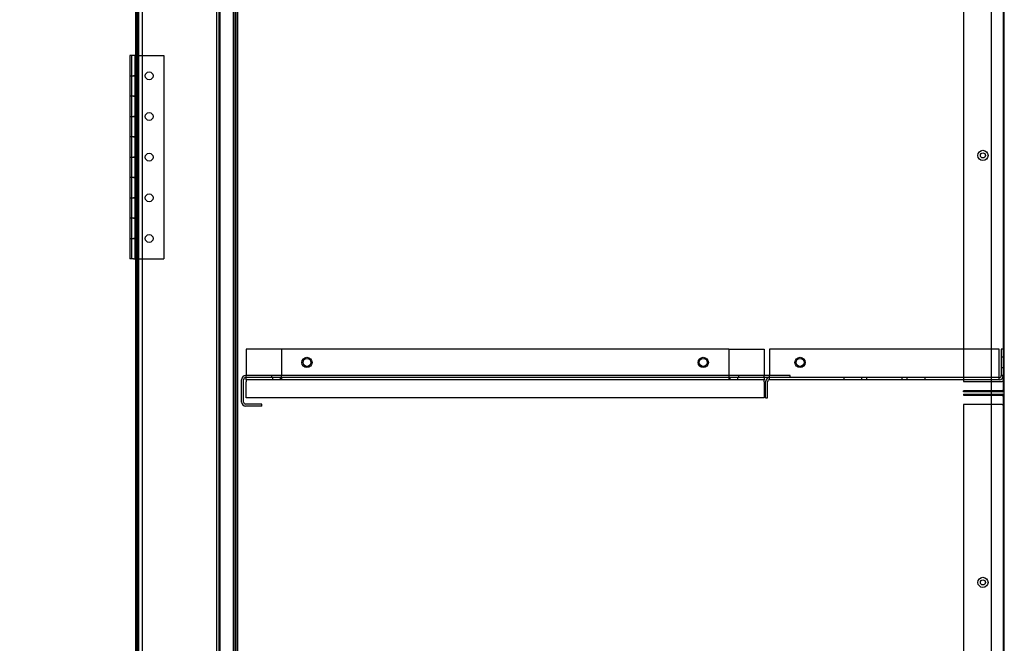
# Model space of a CAD drawing. Units: inches. Extents: x 0.4 to 16.7, y 0.3 to 10.7.
# Drawn here: x 5.5 to 6.4, y 3.1 to 3.7 of the extents above; entities that cross this region are included whole.
import ezdxf
from ezdxf.enums import TextEntityAlignment as Align
from ezdxf.lldxf.tags import DXFTag

# ---------------------------------------------------------------- set-up
doc = ezdxf.new("R2010")
doc.units = ezdxf.units.IN
doc.header["$MEASUREMENT"] = 0
for name, color, linetype in [('0506F-2877_BULKH', 7, 'Continuous'), ('0712F-6034_CAP__', 7, 'Continuous'), ('0712F-6036_CAP__', 7, 'Continuous'), ('0712F-6037_CAP__', 7, 'Continuous'), ('0719F-4369_DIVID', 7, 'Continuous'), ('0719F-4519_CAP__', 7, 'Continuous'), ('0719F-4520_CAP__', 7, 'Continuous'), ('0719F-4551_CAP__', 7, 'Continuous'), ('0719F-4666_TRAY_', 7, 'Continuous'), ('0719F-4667_DIVID', 7, 'Continuous'), ('1520P-4737_INS__', 7, 'Continuous'), ('5IN_PIN_', 7, 'Continuous'), ('__ADD-OA001_ENGI', 7, 'Continuous'), ('Default', 7, 'Continuous')]:
    doc.layers.add(name, color=color, linetype=linetype)
doc.styles.add('SEACAD_Arial', font='arial.ttf')
tags = doc.linetypes.add('HIDDEN2', pattern=[0.1875, 0.125, -0.0625]).pattern_tags.tags
tags[6:7] = [DXFTag(74, 4), DXFTag(75, 0), DXFTag(340, '0'), DXFTag(46, 0.0), DXFTag(50, 0.0), DXFTag(44, 0.0), DXFTag(45, 0.0)]
tags[4:5] = [DXFTag(74, 4), DXFTag(75, 0), DXFTag(340, '0'), DXFTag(46, 0.0), DXFTag(50, 0.0), DXFTag(44, 0.0), DXFTag(45, 0.0)]
doc.dimstyles.new('HORIZ', dxfattribs={"dimtxt": 0.18, "dimasz": 0.18, "dimexe": 0.09, "dimexo": 0.09, "dimgap": 0.09, "dimtad": 0, "dimtih": 1, "dimtoh": 1, "dimdec": 4, "dimlfac": 28.571429, "dimzin": 4, "dimdsep": 46, "dimlunit": 5, "dimtxsty": 'SEACAD_Arial', "dimblk1": '_SE_FILLED', "dimblk2": '_SE_FILLED', "dimsah": 1, "dimcen": 0.09, "dimadec": 0, "dimazin": 0, "dimtfac": 1, "dimtdec": 0, "dimtofl": 0, "dimtmove": 0, "dimatfit": 3, "dimfxl": 1, "dimtolj": 1, "dimtzin": 4, "dimarcsym": 0})

# ---------------------------------------------------------------- blocks, each defined once
blk = doc.blocks.new('SE3')
at = {"layer": '0506F-2877_BULKH', "color": 7, "linetype": 'HIDDEN2'}
for p, q in [((5.62652, 2.31669), (5.62652, 4.87607)), ((5.71139, 4.87607), (5.71139, 2.31669)), ((5.7127, 4.87607), (5.7127, 2.31669))]:
    blk.add_line(p, q, dxfattribs=at)
at = {"layer": '0506F-2877_BULKH', "color": 7, "linetype": 'Continuous'}
blk.add_line((5.6252, 2.31669), (5.6252, 4.80614), dxfattribs=at)
at = {"layer": '0506F-2877_BULKH', "color": 7, "linetype": 'HIDDEN2'}
for centre in [(5.63675, 3.59266), (5.63675, 3.52266)]:
    blk.add_circle(centre, 0.0034, dxfattribs=at)
at = {"layer": '0712F-6034_CAP__', "color": 7, "linetype": 'HIDDEN2'}
for p, q in [((5.70911, 4.75637), (5.70911, 2.36063)), ((5.71051, 4.75637), (5.71051, 2.36063))]:
    blk.add_line(p, q, dxfattribs=at)
at = {"layer": '0712F-6036_CAP__', "color": 7, "linetype": 'HIDDEN2'}
for p, q in [((5.6266, 2.3317), (5.6266, 4.78362)), ((5.69511, 2.33039), (5.69511, 4.78493))]:
    blk.add_line(p, q, dxfattribs=at)
at = {"layer": '0712F-6037_CAP__', "color": 7, "linetype": 'HIDDEN2'}
for p, q in [((5.62748, 4.78266), (5.62748, 2.33267)), ((5.6966, 4.78179), (5.6966, 2.33354)), ((5.69748, 4.78179), (5.69748, 2.33354))]:
    blk.add_line(p, q, dxfattribs=at)
at = {"layer": '0719F-4369_DIVID', "color": 7, "linetype": 'HIDDEN2'}
for p, q in [((6.17098, 3.3924), (6.17098, 3.36965)), ((6.36873, 3.3924), (6.17098, 3.3924)), ((6.36873, 3.36965), (6.36873, 3.3924)), ((6.37048, 3.3924), (6.37048, 3.36965)), ((6.37223, 3.3924), (6.37048, 3.3924)), ((6.37223, 3.3924), (6.37223, 3.36965)), ((6.37223, 3.3854), (6.37048, 3.3854)), ((6.37048, 3.37665), (6.37223, 3.37665)), ((6.17098, 3.36615), (6.17098, 3.36965)), ((6.36873, 3.3679), (6.17098, 3.3679)), ((6.36873, 3.36615), (6.17098, 3.36615)), ((6.23486, 3.3679), (6.23486, 3.36615)), ((6.25017, 3.3679), (6.25017, 3.36615)), ((6.25455, 3.3679), (6.25455, 3.36615)), ((6.28517, 3.36615), (6.28517, 3.3679)), ((6.28955, 3.36615), (6.28955, 3.3679)), ((6.30486, 3.36615), (6.30486, 3.3679)), ((6.36873, 3.36615), (6.36873, 3.36965)), ((6.37223, 3.36965), (6.37048, 3.36965)), ((6.16748, 3.3504), (6.16748, 3.3644)), ((6.16923, 3.3504), (6.16923, 3.3644)), ((6.16748, 3.3504), (6.16923, 3.3504))]:
    blk.add_line(p, q, dxfattribs=at)
blk.add_circle((6.19723, 3.38102), 0.00438, dxfattribs=at)
for centre, radius, start, end in [((6.17098, 3.3644), 0.0035, 90, 180), ((6.17098, 3.3644), 0.00175, 90, 180), ((6.36873, 3.36965), 0.0035, 270, 0), ((6.36873, 3.36965), 0.00175, 270, 0)]:
    blk.add_arc(centre, radius, start, end, dxfattribs=at)
at = {"layer": '0719F-4519_CAP__', "color": 7, "linetype": 'HIDDEN2'}
for p, q in [((5.62706, 2.31844), (5.62706, 4.79994)), ((5.62794, 2.31844), (5.62794, 4.79994)), ((6.36206, 2.31844), (6.36206, 4.79994))]:
    blk.add_line(p, q, dxfattribs=at)
for centre, radius in [((6.35473, 3.55919), 0.00219), ((5.77264, 3.38102), 0.0034), ((6.11389, 3.38102), 0.0034), ((6.19723, 3.38102), 0.0034), ((6.35473, 3.19169), 0.00219)]:
    blk.add_circle(centre, radius, dxfattribs=at)
at = {"layer": '0719F-4520_CAP__', "color": 7, "linetype": 'HIDDEN2'}
for p, q in [((6.33811, 3.35357), (6.33811, 3.35269)), ((6.33811, 3.35357), (6.37136, 3.35357)), ((6.33811, 3.35269), (6.37136, 3.35269)), ((6.35134, 3.35357), (6.35134, 3.35269)), ((6.35813, 3.35269), (6.35813, 3.35357)), ((6.37223, 3.35182), (6.37223, 3.34482)), ((6.37136, 3.34482), (6.33811, 3.34482)), ((6.33811, 3.34482), (6.33811, 2.32544)), ((6.37136, 3.34482), (6.37311, 3.34482)), ((6.37223, 3.34482), (6.37223, 2.32544))]:
    blk.add_line(p, q, dxfattribs=at)
blk.add_circle((6.35473, 3.19169), 0.00438, dxfattribs=at)
for radius in [0.00175, 0.000875]:
    blk.add_arc((6.37136, 3.35182), radius, 0, 90, dxfattribs=at)
at = {"layer": '0719F-4551_CAP__', "color": 7, "linetype": 'HIDDEN2'}
for p, q in [((6.33811, 4.79294), (6.33811, 3.36451)), ((6.37223, 4.79294), (6.37223, 3.3924)), ((6.37311, 3.38442), (6.37223, 3.38442)), ((6.37223, 3.37763), (6.37311, 3.37763)), ((6.37223, 3.36965), (6.37223, 3.36451)), ((6.33811, 3.36451), (6.37136, 3.36451)), ((6.37311, 3.36451), (6.37136, 3.36451)), ((6.37223, 3.36451), (6.37223, 3.35751)), ((6.37136, 3.35663), (6.33811, 3.35663)), ((6.33811, 3.35576), (6.33811, 3.35663)), ((6.37136, 3.35576), (6.33811, 3.35576)), ((6.35036, 3.35663), (6.35036, 3.35576)), ((6.35911, 3.35576), (6.35911, 3.35663))]:
    blk.add_line(p, q, dxfattribs=at)
blk.add_circle((6.35473, 3.55919), 0.00438, dxfattribs=at)
for radius in [0.000875, 0.00175]:
    blk.add_arc((6.37136, 3.35751), radius, 270, 0, dxfattribs=at)
at = {"layer": '0719F-4666_TRAY_', "color": 7, "linetype": 'HIDDEN2'}
for p, q in [((5.71629, 3.3469), (5.71629, 3.36615)), ((5.71804, 3.3469), (5.71804, 3.36615)), ((6.18879, 3.36965), (5.71979, 3.36965)), ((5.72014, 3.3679), (5.71979, 3.3679)), ((5.74201, 3.36965), (5.74201, 3.3679)), ((5.75076, 3.3679), (5.75076, 3.36965)), ((6.14451, 3.3679), (6.14451, 3.36965)), ((6.17098, 3.3679), (6.16639, 3.3679)), ((6.18879, 3.3679), (6.18879, 3.36965)), ((5.73379, 3.34515), (5.71979, 3.34515)), ((5.73379, 3.3434), (5.71979, 3.3434)), ((5.73379, 3.3434), (5.73379, 3.34515))]:
    blk.add_line(p, q, dxfattribs=at)
for centre, radius, start, end in [((5.71979, 3.36615), 0.0035, 90, 180), ((5.71979, 3.36615), 0.00175, 90, 180), ((5.71979, 3.3469), 0.0035, 180, 270), ((5.71979, 3.3469), 0.00175, 180, 270)]:
    blk.add_arc(centre, radius, start, end, dxfattribs=at)
at = {"layer": '0719F-4667_DIVID', "color": 7, "linetype": 'HIDDEN2'}
for p, q in [((5.72014, 3.3924), (5.72014, 3.36965)), ((6.13576, 3.3924), (5.72014, 3.3924)), ((5.75076, 3.3924), (5.75076, 3.36965)), ((6.13576, 3.3924), (6.16639, 3.3924)), ((6.13576, 3.3924), (6.13576, 3.36965)), ((6.16639, 3.3924), (6.16639, 3.36965)), ((5.72014, 3.36615), (5.72014, 3.36965)), ((6.13576, 3.3679), (5.72014, 3.3679)), ((5.72014, 3.36615), (5.72014, 3.3644)), ((6.13576, 3.36615), (5.72014, 3.36615)), ((5.74299, 3.3679), (5.74299, 3.36615)), ((5.74978, 3.36615), (5.74978, 3.3679)), ((5.75076, 3.3679), (5.75076, 3.36615)), ((6.13576, 3.36965), (6.13576, 3.36615)), ((6.16639, 3.3679), (6.13576, 3.3679)), ((6.16639, 3.36615), (6.13576, 3.36615)), ((6.13674, 3.3679), (6.13674, 3.36615)), ((6.14353, 3.36615), (6.14353, 3.3679)), ((6.16639, 3.3679), (6.16639, 3.36965)), ((6.16639, 3.3679), (6.16639, 3.36615)), ((6.16639, 3.3644), (6.16639, 3.36615)), ((5.72014, 3.3504), (5.72014, 3.3644)), ((6.16639, 3.3644), (6.16639, 3.3504)), ((6.16639, 3.3504), (5.72014, 3.3504))]:
    blk.add_line(p, q, dxfattribs=at)
for centre in [(5.77264, 3.38102), (6.11389, 3.38102)]:
    blk.add_circle(centre, 0.00438, dxfattribs=at)
at = {"layer": '1520P-4737_INS__', "color": 7, "linetype": 'HIDDEN2'}
for p, q in [((5.63089, 2.31724), (5.63089, 4.80224)), ((6.37311, 2.31724), (6.37311, 4.80224))]:
    blk.add_line(p, q, dxfattribs=at)
at = {"layer": '5IN_PIN_', "color": 7, "linetype": 'HIDDEN2'}
for p, q in [((5.62149, 3.64516), (5.62149, 3.61016)), ((5.62477, 3.61016), (5.62477, 3.64516))]:
    blk.add_line(p, q, dxfattribs=at)
at = {"layer": '__ADD-OA001_ENGI', "color": 7, "linetype": 'Continuous'}
for p, q in [((5.6252, 3.64516), (5.62015, 3.64516)), ((5.62015, 3.64516), (5.62015, 3.62766)), ((5.62015, 3.62766), (5.6252, 3.62766)), ((5.62015, 3.62766), (5.62313, 3.62766)), ((5.62015, 3.62766), (5.62015, 3.61016)), ((5.6252, 3.62766), (5.62313, 3.62766)), ((5.6252, 3.61016), (5.62015, 3.61016)), ((5.62015, 3.61016), (5.62015, 3.59266)), ((5.62313, 3.61016), (5.62015, 3.61016)), ((5.62313, 3.61016), (5.6252, 3.61016)), ((5.62015, 3.59266), (5.6252, 3.59266)), ((5.62015, 3.59266), (5.62313, 3.59266)), ((5.62015, 3.59266), (5.62015, 3.57516)), ((5.6252, 3.59266), (5.62313, 3.59266)), ((5.6252, 3.57516), (5.62015, 3.57516)), ((5.62015, 3.57516), (5.62015, 3.55766)), ((5.62313, 3.57516), (5.62015, 3.57516)), ((5.62313, 3.57516), (5.6252, 3.57516)), ((5.62015, 3.55766), (5.6252, 3.55766)), ((5.62015, 3.55766), (5.62313, 3.55766)), ((5.62015, 3.55766), (5.62015, 3.54016)), ((5.6252, 3.55766), (5.62313, 3.55766)), ((5.6252, 3.54016), (5.62015, 3.54016)), ((5.62015, 3.54016), (5.62015, 3.52266)), ((5.62313, 3.54016), (5.62015, 3.54016)), ((5.62313, 3.54016), (5.6252, 3.54016)), ((5.62015, 3.52266), (5.6252, 3.52266)), ((5.62015, 3.52266), (5.62313, 3.52266)), ((5.62015, 3.52266), (5.62015, 3.50516)), ((5.6252, 3.52266), (5.62313, 3.52266)), ((5.6252, 3.50516), (5.62015, 3.50516)), ((5.62015, 3.50516), (5.62015, 3.48766)), ((5.62313, 3.50516), (5.62015, 3.50516)), ((5.62313, 3.50516), (5.6252, 3.50516)), ((5.62015, 3.48766), (5.6252, 3.48766)), ((5.62015, 3.48766), (5.62313, 3.48766)), ((5.62015, 3.48766), (5.62015, 3.47016)), ((5.6252, 3.48766), (5.62313, 3.48766)), ((5.62313, 3.47016), (5.62015, 3.47016)), ((5.62313, 3.47016), (5.6252, 3.47016))]:
    blk.add_line(p, q, dxfattribs=at)
at = {"layer": '__ADD-OA001_ENGI', "color": 7, "linetype": 'HIDDEN2'}
for p, q in [((5.62159, 3.64516), (5.62159, 3.62766)), ((5.62467, 3.62766), (5.62467, 3.64516)), ((5.6261, 3.64516), (5.6252, 3.64516)), ((5.6261, 3.64516), (5.62691, 3.64516)), ((5.6261, 3.62766), (5.6261, 3.64516)), ((5.62691, 3.64516), (5.62691, 3.62766)), ((5.62691, 3.64516), (5.64934, 3.64516)), ((5.64934, 3.64516), (5.64934, 3.47016)), ((5.62159, 3.62766), (5.62159, 3.61016)), ((5.62467, 3.62766), (5.62467, 3.61016)), ((5.6252, 3.62766), (5.6261, 3.62766)), ((5.62691, 3.62766), (5.6252, 3.62766)), ((5.6261, 3.62766), (5.6261, 3.61016)), ((5.62691, 3.61016), (5.62691, 3.62766)), ((5.62149, 3.61016), (5.62149, 3.47016)), ((5.62159, 3.61016), (5.62159, 3.59266)), ((5.62467, 3.59266), (5.62467, 3.61016)), ((5.62477, 3.47016), (5.62477, 3.61016)), ((5.6261, 3.61016), (5.6252, 3.61016)), ((5.6252, 3.61016), (5.62691, 3.61016)), ((5.6261, 3.59266), (5.6261, 3.61016)), ((5.62691, 3.61016), (5.62691, 3.59266)), ((5.62159, 3.59266), (5.62159, 3.57516)), ((5.62467, 3.59266), (5.62467, 3.57516)), ((5.6252, 3.59266), (5.6261, 3.59266)), ((5.62691, 3.59266), (5.6252, 3.59266)), ((5.6261, 3.59266), (5.6261, 3.57516)), ((5.62691, 3.57516), (5.62691, 3.59266)), ((5.62159, 3.57516), (5.62159, 3.55766)), ((5.62467, 3.55766), (5.62467, 3.57516)), ((5.6261, 3.57516), (5.6252, 3.57516)), ((5.6252, 3.57516), (5.62691, 3.57516)), ((5.6261, 3.55766), (5.6261, 3.57516)), ((5.62691, 3.57516), (5.62691, 3.55766)), ((5.62159, 3.55766), (5.62159, 3.54016)), ((5.62467, 3.55766), (5.62467, 3.54016)), ((5.6252, 3.55766), (5.6261, 3.55766)), ((5.62691, 3.55766), (5.6252, 3.55766)), ((5.6261, 3.55766), (5.6261, 3.54016)), ((5.62691, 3.54016), (5.62691, 3.55766)), ((5.62159, 3.54016), (5.62159, 3.52266)), ((5.62467, 3.52266), (5.62467, 3.54016)), ((5.6261, 3.54016), (5.6252, 3.54016)), ((5.6252, 3.54016), (5.62691, 3.54016)), ((5.6261, 3.52266), (5.6261, 3.54016)), ((5.62691, 3.54016), (5.62691, 3.52266)), ((5.62159, 3.52266), (5.62159, 3.50516)), ((5.62467, 3.52266), (5.62467, 3.50516)), ((5.6252, 3.52266), (5.6261, 3.52266)), ((5.62691, 3.52266), (5.6252, 3.52266)), ((5.6261, 3.52266), (5.6261, 3.50516)), ((5.62691, 3.50516), (5.62691, 3.52266)), ((5.62159, 3.50516), (5.62159, 3.48766)), ((5.62467, 3.48766), (5.62467, 3.50516)), ((5.6261, 3.50516), (5.6252, 3.50516)), ((5.6252, 3.50516), (5.62691, 3.50516)), ((5.6261, 3.48766), (5.6261, 3.50516)), ((5.62691, 3.50516), (5.62691, 3.48766)), ((5.62159, 3.48766), (5.62159, 3.47016)), ((5.62467, 3.48766), (5.62467, 3.47016)), ((5.6252, 3.48766), (5.6261, 3.48766)), ((5.62691, 3.48766), (5.6252, 3.48766)), ((5.6261, 3.48766), (5.6261, 3.47016)), ((5.62691, 3.47016), (5.62691, 3.48766)), ((5.6252, 3.47016), (5.64934, 3.47016))]:
    blk.add_line(p, q, dxfattribs=at)
for centre in [(5.63675, 3.62766), (5.63675, 3.55766), (5.63675, 3.48766)]:
    blk.add_circle(centre, 0.0034, dxfattribs=at)
blk = doc.blocks.new('DMBLK70')
at = {"layer": 'Default', "linetype": 'Continuous'}
for points in [[(5.02081, 4.71181), (5.08081, 4.71181), (5.05081, 4.89181)], [(5.02081, 2.25115), (5.05081, 2.07115), (5.08081, 2.25115)]]:
    blk.add_hatch(color=7, dxfattribs=at).paths.add_polyline_path(points)
at = {"layer": 'Default', "color": 7, "linetype": 'Continuous'}
for p, q in [((5.53451, 4.89181), (4.96081, 4.89181)), ((5.05081, 4.89181), (5.05081, 3.63448)), ((5.05081, 3.32848), (5.05081, 2.07115)), ((5.54604, 2.07115), (4.96081, 2.07115))]:
    blk.add_line(p, q, dxfattribs=at)
at = {"layer": 'Default', "color": 7, "linetype": 'Continuous', "style": 'SEACAD_Arial'}
blk.add_text('80 1/2', height=0.18, dxfattribs=at).set_placement((4.69864, 3.57148), align=Align.TOP_LEFT)
blk = doc.blocks.new('_SE_FILLED')
at = {"color": 0}
blk.add_line((0, 0), (-1, 0), dxfattribs=at)
blk.add_solid([(0, 0), (-1, -0.1665), (-1, 0.1665), (0, 0)], dxfattribs=at)

msp = doc.modelspace()

# ---------------------------------------------------------------- block references
at = {"layer": 'Default'}
msp.add_blockref('SE3', (0, 0), dxfattribs=at)

# ---------------------------------------------------------------- dimensions: what is measured, and where the dimension line sits
at = {"layer": 'Default', "color": 7, "linetype": 'Continuous'}
dim = msp.add_linear_dim(base=(5.05080892, 4.89180529), p1=(5.62451055, 4.89180529), p2=(5.63604385, 2.07114647), angle=270.23427342, text='\\A1;<>', dimstyle='HORIZ', override={"dimdec": 2}, dxfattribs=at)
dim.commit()
dim.dimension.update_dxf_attribs({"geometry": 'DMBLK70', "text_midpoint": (5.05080892, 3.48147595), "dimtype": 161})

doc.saveas('drawing.dxf')
